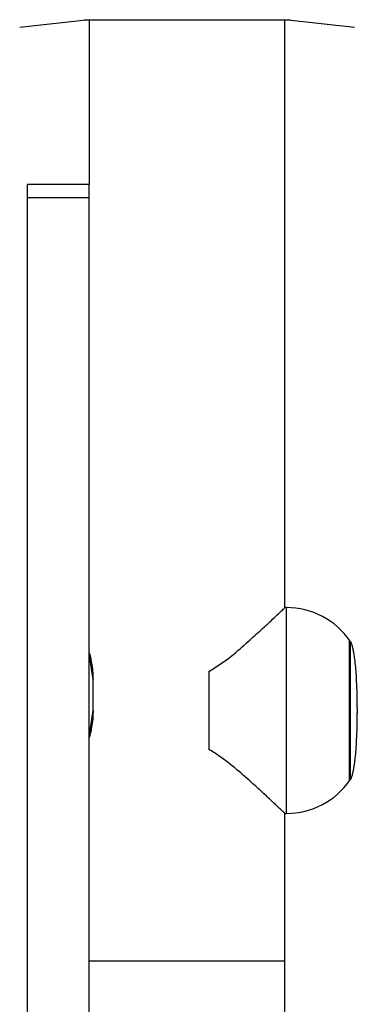
# Model space of a CAD drawing. Units: millimetres. Extents: x 521 to 1218, y 188 to 1122.
# Drawn here: x 701 to 707, y 618 to 637 of the extents above; entities that cross this region are included whole.
import ezdxf

# ---------------------------------------------------------------- set-up
doc = ezdxf.new("R2010")
doc.units = ezdxf.units.MM
doc.header["$LTSCALE"] = 45

msp = doc.modelspace()

# ---------------------------------------------------------------- linework, layer by layer
at = {"color": 7, "linetype": 'Continuous', "lineweight": 25}
for p, q in [((702.223, 636.64), (700.873, 636.49)), ((702.123, 636.64), (702.123, 636.64)), ((702.123, 636.64), (703.123, 636.64)), ((702.223, 636.64), (702.223, 633.439)), ((703.123, 636.64), (705.123, 636.64)), ((705.123, 636.64), (706.123, 636.64)), ((706.023, 625.215), (706.023, 636.64)), ((707.373, 636.49), (706.023, 636.64)), ((706.123, 636.64), (706.123, 636.64)), ((700.873, 636.49), (700.873, 636.49)), ((707.373, 636.49), (707.373, 636.49)), ((702.223, 633.439), (701.023, 633.439)), ((701.023, 633.184), (701.023, 633.439)), ((702.223, 633.184), (702.223, 633.439)), ((701.023, 633.184), (702.223, 633.184)), ((701.023, 615.455), (701.023, 633.184)), ((702.223, 615.455), (702.223, 633.184)), ((706.051, 625.215), (706.023, 625.215)), ((707.287, 624.565), (707.287, 621.865)), ((702.297, 623.215), (702.297, 623.815)), ((704.548, 623.97), (704.548, 622.459)), ((706.023, 618.342), (706.023, 621.215)), ((706.023, 621.215), (706.051, 621.215)), ((706.023, 615.012), (706.023, 618.342))]:
    msp.add_line(p, q, dxfattribs=at)
at = {"color": 8, "linetype": 'Continuous', "lineweight": 25}
for p, q in [((703.123, 636.64), (703.123, 636.64)), ((705.123, 636.64), (705.123, 636.64)), ((706.051, 625.179), (706.051, 625.215)), ((706.051, 621.215), (706.051, 625.179)), ((706.023, 618.342), (702.223, 618.342))]:
    msp.add_line(p, q, dxfattribs=at)
at = {"color": 7, "linetype": 'Continuous', "lineweight": 25}
for centre, start, end in [((706.051, 623.715), 34.5181, 90), ((706.051, 622.715), 270.0011, 325.4824)]:
    msp.add_arc(centre, 1.5, start, end, dxfattribs=at)
for points, knots in [([(704.548, 623.97), (704.68, 624.056), (704.946, 624.228), (705.263, 624.516), (705.543, 624.764), (705.741, 624.949), (705.876, 625.076), (705.962, 625.157), (706.014, 625.207), (706.018, 625.211), (706.02, 625.212)], [0, 0, 0, 0, 0.168626, 0.337771, 0.487271, 0.63645, 0.730341, 0.824139, 0.918721, 1, 1, 1, 1]), ([(707.428, 623.261), (707.427, 623.351), (707.426, 623.521), (707.417, 623.766), (707.405, 623.964), (707.391, 624.123), (707.379, 624.219), (707.368, 624.293), (707.357, 624.361), (707.342, 624.432), (707.327, 624.489), (707.313, 624.526), (707.302, 624.548), (707.29, 624.562), (707.282, 624.564), (707.278, 624.564)], [0, 0, 0, 0, 0.195799, 0.371049, 0.513666, 0.619706, 0.698469, 0.741207, 0.790053, 0.84213, 0.894144, 0.919753, 0.945371, 0.97176, 1, 1, 1, 1]), ([(702.297, 623.815), (702.295, 623.872), (702.292, 623.988), (702.269, 624.143), (702.244, 624.262), (702.225, 624.332), (702.224, 624.333), (702.297, 623.815)], [0, 0, 0, 0, 0.209221, 0.418208, 0.632314, 0.85003, 1, 1, 1, 1]), ([(702.297, 623.215), (702.224, 622.694), (702.222, 622.686), (702.234, 622.731), (702.257, 622.824), (702.282, 622.966), (702.295, 623.105), (702.296, 623.19), (702.297, 623.215)], [0, 0, 0, 0, 0.062309, 0.268735, 0.477378, 0.69286, 0.909804, 1, 1, 1, 1]), ([(707.428, 623.261), (707.428, 623.258), (707.428, 623.252), (707.428, 623.235), (707.428, 623.215), (707.428, 623.195), (707.428, 623.179), (707.428, 623.168), (707.428, 623.163), (707.428, 623.167), (707.428, 623.168)], [0, 0, 0, 0, 0.12501, 0.249959, 0.37489, 0.499943, 0.62489, 0.749987, 0.874993, 1, 1, 1, 1]), ([(707.278, 621.865), (707.282, 621.866), (707.29, 621.867), (707.302, 621.882), (707.313, 621.904), (707.327, 621.941), (707.342, 621.998), (707.357, 622.068), (707.37, 622.145), (707.38, 622.216), (707.392, 622.317), (707.405, 622.465), (707.417, 622.663), (707.426, 622.909), (707.427, 623.079), (707.428, 623.168)], [0, 0, 0, 0, 0.028239, 0.054627, 0.080243, 0.105852, 0.157867, 0.209941, 0.258785, 0.320101, 0.380318, 0.486354, 0.628965, 0.804209, 1, 1, 1, 1]), ([(706.023, 621.215), (706.021, 621.216), (706.027, 621.211), (706.005, 621.232), (705.959, 621.275), (705.883, 621.347), (705.771, 621.452), (705.613, 621.6), (705.382, 621.81), (705.096, 622.063), (704.808, 622.298), (704.613, 622.419), (704.548, 622.459)], [0, 0, 0, 0, 0.013241, 0.096091, 0.178981, 0.261858, 0.344789, 0.468159, 0.591695, 0.755152, 0.918615, 1, 1, 1, 1])]:
    msp.add_open_spline(points, degree=3, knots=knots, dxfattribs=at)
at = {"color": 8, "linetype": 'Continuous', "lineweight": 25}
msp.add_open_spline([(707.278, 621.865), (707.278, 621.865), (707.278, 621.857), (707.278, 621.888), (707.278, 621.962), (707.278, 622.09), (707.278, 622.26), (707.278, 622.468), (707.278, 622.703), (707.278, 622.959), (707.278, 623.224), (707.278, 623.489), (707.278, 623.743), (707.278, 623.977), (707.278, 624.182), (707.278, 624.35), (707.278, 624.473), (707.278, 624.551), (707.278, 624.56), (707.278, 624.564)], degree=3, knots=[0, 0, 0, 0, 0.002131, 0.064631, 0.127132, 0.189634, 0.252131, 0.314633, 0.377132, 0.439629, 0.502131, 0.564631, 0.62713, 0.68963, 0.752131, 0.81463, 0.877132, 0.939633, 1, 1, 1, 1], dxfattribs=at)

doc.saveas('drawing.dxf')
